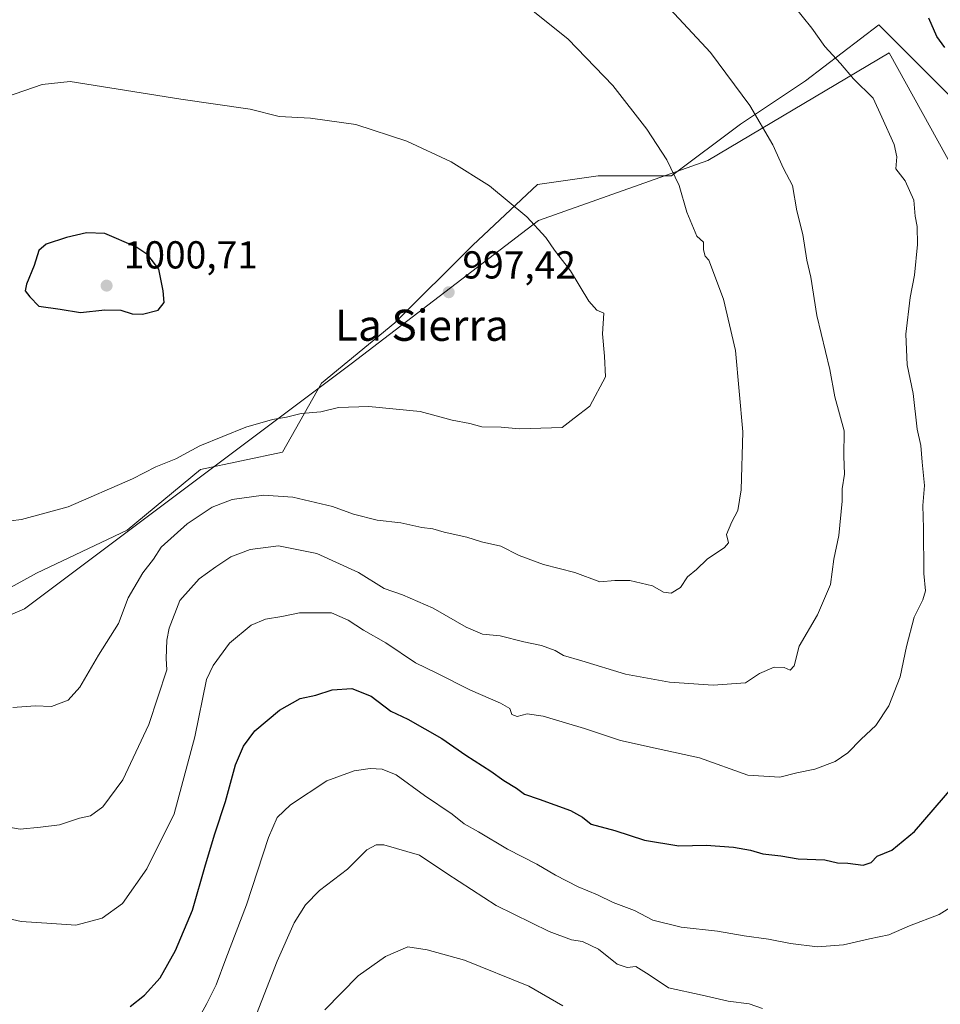
# Model space of a CAD drawing. Units: metres. Extents: x 637918 to 641371, y 4741380 to 4743762.
# Drawn here: x 640523 to 640759, y 4741920 to 4742173 of the extents above; entities that cross this region are included whole.
import ezdxf
from ezdxf.enums import TextEntityAlignment as Align

# ---------------------------------------------------------------- set-up
doc = ezdxf.new("R2010")
doc.units = ezdxf.units.M
doc.header["$MEASUREMENT"] = 0
for name, color, linetype, lineweight in [('Arbolado forestal CxS', 92, 'Continuous', 0), ('Cortafuegos CxS', 92, 'Continuous', 0), ('Curva de nivel maestra', 30, 'Continuous', 30), ('Curva de nivel normal', 30, 'Continuous', 0), ('Espacio natural protegido', 121, 'Continuous', 13), ('Espacio natural protegido CxS', 121, 'Continuous', 0), ('Punto de cota en terreno', 7, 'Continuous', 0), ('Rótulo de punto de cota en terreno', 7, 'Continuous', 0), ('Texto cartográfico', 7, 'Continuous', 0)]:
    doc.layers.add(name, color=color, linetype=linetype, lineweight=lineweight)
doc.styles.add('Style-Arial', font='txt')

# ---------------------------------------------------------------- blocks, each defined once
blk = doc.blocks.new('5PATER')
at = {"layer": 'Punto de cota en terreno', "linetype": 'Continuous', "lineweight": 0}
h = blk.add_hatch(color=51, dxfattribs=at)
edge = h.paths.add_edge_path()
edge.add_ellipse((0, 0), major_axis=(-0.11, -0.111), ratio=0.999422, start_angle=0, end_angle=360)

msp = doc.modelspace()

# ---------------------------------------------------------------- linework, layer by layer
at = {"layer": 'Arbolado forestal CxS', "color": 92, "linetype": 'Continuous', "lineweight": 0}
for points in [[(640470.6037, 4741895.6631, 963.7202), (640445.4269, 4741930.0213, 967.6421), (640430.8471, 4741974.1055, 973.8834), (640425.9537, 4741987.7933, 975.0163), (640449.2617, 4741993.3419, 980.2973), (640482.5599, 4742005.5503, 987.882), (640504.7581, 4742018.8687, 992.0093), (640526.9565, 4742031.0773, 993.7155), (640550.2647, 4742042.1759, 993.3148), (640569.1329, 4742057.7145, 993.9689), (640590.2211, 4742062.1541, 993.6745), (640600.2115, 4742079.9117, 996.1033), (640619.0799, 4742095.4503, 997.1008), (640639.0583, 4742115.4279, 996.5497), (640655.7077, 4742130.9665, 993.7479), (640671.2457, 4742133.1851, 992.1397), (640690.1147, 4742133.1849, 990.0808), (640707.8729, 4742146.5035, 985.9973), (640724.5221, 4742157.6021, 982.0624), (640743.3905, 4742172.0305, 977.3854), (640765.5877, 4742149.8325, 975.728)], [(640765.5877, 4742149.8325, 975.728), (640743.3905, 4742172.0305, 977.3854), (640724.5221, 4742157.6021, 982.0624), (640707.8729, 4742146.5035, 985.9973), (640690.1147, 4742133.1849, 990.0808), (640671.2457, 4742133.1851, 992.1397), (640655.7077, 4742130.9665, 993.7479), (640639.0583, 4742115.4279, 996.5497), (640619.0799, 4742095.4503, 997.1008), (640600.2115, 4742079.9117, 996.1033), (640590.2211, 4742062.1541, 993.6745), (640569.1329, 4742057.7145, 993.9689), (640550.2647, 4742042.1759, 993.3148), (640526.9565, 4742031.0773, 993.7155), (640504.7581, 4742018.8687, 992.0093), (640482.5599, 4742005.5503, 987.882), (640449.2617, 4741993.3419, 980.2973), (640425.9537, 4741987.7933, 975.0163), (640430.8471, 4741974.1055, 973.8834), (640445.4269, 4741930.0213, 967.6421), (640470.6037, 4741895.6631, 963.7202)]]:
    msp.add_polyline3d(points, dxfattribs=at)
at = {"layer": 'Cortafuegos CxS', "color": 92, "linetype": 'Continuous', "lineweight": 0}
msp.add_polyline3d([(640765.5877, 4742149.8325, 975.728), (640743.3905, 4742172.0305, 977.3854), (640724.5221, 4742157.6021, 982.0624), (640707.8729, 4742146.5035, 985.9973), (640690.1147, 4742133.1849, 990.0808), (640671.2457, 4742133.1851, 992.1397), (640655.7077, 4742130.9665, 993.7479), (640639.0583, 4742115.4279, 996.5497), (640619.0799, 4742095.4503, 997.1008), (640600.2115, 4742079.9117, 996.1033), (640590.2211, 4742062.1541, 993.6745), (640569.1329, 4742057.7145, 993.9689), (640550.2647, 4742042.1759, 993.3148), (640526.9565, 4742031.0773, 993.7155), (640504.7581, 4742018.8687, 992.0093), (640482.5599, 4742005.5503, 987.882), (640449.2617, 4741993.3419, 980.2973), (640425.9537, 4741987.7933, 975.0163), (640430.8471, 4741974.1055, 973.8834), (640445.4269, 4741930.0213, 967.6421), (640470.6037, 4741895.6631, 963.7202)], dxfattribs=at)
msp.add_polyline3d([(640765.5877, 4742149.8325, 975.728), (640743.3905, 4742172.0305, 977.3854), (640724.5221, 4742157.6021, 982.0624), (640707.8729, 4742146.5035, 985.9973), (640690.1147, 4742133.1849, 990.0808), (640671.2457, 4742133.1851, 992.1397), (640655.7077, 4742130.9665, 993.7479), (640639.0583, 4742115.4279, 996.5497), (640619.0799, 4742095.4503, 997.1008), (640600.2115, 4742079.9117, 996.1033), (640590.2211, 4742062.1541, 993.6745), (640569.1329, 4742057.7145, 993.9689), (640550.2647, 4742042.1759, 993.3148), (640526.9565, 4742031.0773, 993.7155), (640504.7581, 4742018.8687, 992.0093), (640482.5599, 4742005.5503, 987.882), (640449.2617, 4741993.3419, 980.2973), (640425.9537, 4741987.7933, 975.0163), (640430.8471, 4741974.1055, 973.8834), (640445.4269, 4741930.0213, 967.6421), (640470.6037, 4741895.6631, 963.7202)], dxfattribs=at)
at = {"layer": 'Curva de nivel maestra', "color": 30, "linetype": 'Continuous', "lineweight": 30, "flags": 128}
for points, elevation in [([(640760.36, 4742166.2201), (640758.33, 4742169.0101), (640756.24, 4742173.7601)], 975), ([(640554.23, 4742097.6901), (640558.24, 4742098.6901), (640559.81, 4742100.6501), (640559.57, 4742103.6801), (640558.39, 4742109.2301), (640555.61, 4742112.8901), (640552.54, 4742114.9801), (640544.55, 4742118.3701), (640539.84, 4742118.5501), (640534.7, 4742117.3701), (640529.5, 4742115.6901), (640527.55, 4742114.0401), (640526.37, 4742110.2001), (640524.41, 4742105.3901), (640524.12, 4742103.6501), (640525.25, 4742102.1501), (640527.58, 4742099.6801), (640533.03, 4742098.9501), (640538.27, 4742098.1001), (640544.54, 4742098.7401), (640548.63, 4742098.6701), (640551.58, 4742097.7801), (640554.23, 4742097.6901)], 1000), ([(640551.04, 4741919.6801), (640554.71, 4741922.6601), (640558.72, 4741927.0701), (640562.7, 4741934.1401), (640567.11, 4741944.5201), (640570.45, 4741956.1401), (640572.84, 4741964.1301), (640575.58, 4741972.4501), (640578.08, 4741981.8701), (640580.18, 4741986.6301), (640583.1, 4741990.5701), (640589.38, 4741995.8401), (640594.71, 4741998.8401), (640598.71, 4741999.7801), (640602.94, 4742001.1001), (640607.96, 4742001.4801), (640612.94, 4741999.4601), (640618.06, 4741995.6501), (640622.36, 4741993.5501), (640631.12, 4741988.6001), (640637.31, 4741984.3501), (640643.71, 4741980.2401), (640647.04, 4741977.7901), (640650.29, 4741975.8501), (640652.37, 4741974.2501), (640656.14, 4741973.0401), (640664.22, 4741970.1201), (640667.3, 4741968.3401), (640669.51, 4741966.5501), (640675.55, 4741964.9901), (640683.18, 4741962.5101), (640692.04, 4741960.9801), (640699.04, 4741961.1901), (640706.04, 4741960.7101), (640710.43, 4741959.9201), (640713.55, 4741958.9501), (640718.24, 4741958.4201), (640722.65, 4741957.6601), (640729.54, 4741957.4501), (640732.76, 4741956.6501), (640735.43, 4741956.5401), (640739.38, 4741956.0301), (640741.45, 4741956.7201), (640742.97, 4741958.3601), (640746.7, 4741959.8901), (640752.55, 4741964.6801), (640762.64, 4741976.4701)], 975)]:
    msp.add_lwpolyline(points, dxfattribs=dict(at, elevation=elevation))
at = {"layer": 'Curva de nivel normal', "color": 30, "linetype": 'Continuous', "lineweight": 0, "flags": 128}
for points, elevation in [([(640510.64, 4741967.4601), (640522.82, 4741965.3301), (640528.05, 4741965.7901), (640532.94, 4741966.4401), (640538.03, 4741968.1601), (640540.87, 4741968.7601), (640544.05, 4741971.0601), (640549.21, 4741977.9701), (640555.82, 4741992.2101), (640560.5, 4742006.2901), (640560.26, 4742009.1901), (640560.48, 4742013.8801), (640561.1, 4742016.9401), (640563.79, 4742024.0301), (640568.77, 4742029.6601), (640573.02, 4742032.6901), (640576.88, 4742035.3001), (640581.84, 4742037.1901), (640589.16, 4742038.1601), (640599.04, 4742036.1801), (640609.71, 4742031.2401), (640616.28, 4742027.1801), (640621, 4742025.5001), (640628.92, 4742022.1101), (640637.36, 4742017.1801), (640641.58, 4742015.4001), (640646.1, 4742015.0201), (640652.2, 4742013.4601), (640656.71, 4742012.4701), (640660.26, 4742011.2001), (640662.37, 4742009.9601), (640667.1, 4742008.5801), (640678.29, 4742005.1001), (640689.58, 4742003.0601), (640700.82, 4742002.3001), (640709.14, 4742002.9201), (640712.72, 4742005.2901), (640716.46, 4742006.9101), (640719.03, 4742006.8401), (640720.64, 4742006.2001), (640721.62, 4742007.3001), (640722.96, 4742012.3701), (640727.6, 4742020.4001), (640730.96, 4742028.2001), (640731.87, 4742034.6501), (640733.09, 4742040.7601), (640733.94, 4742049.5801), (640733.97, 4742052.7701), (640734.56, 4742056.5301), (640734.41, 4742061.2001), (640734.45, 4742067.6401), (640732.1, 4742076.4401), (640730.82, 4742083.4101), (640727.47, 4742097.3301), (640725.92, 4742107.2001), (640724.85, 4742111.5601), (640723.83, 4742118.1001), (640722.33, 4742124.2501), (640721.24, 4742130.7201), (640718.94, 4742135.0801), (640716.14, 4742141.2101), (640710.21, 4742151.3001), (640700.11, 4742164.9501), (640688.49, 4742177.4201)], 985), ([(640511.81, 4741944.1301), (640523.04, 4741941.5301), (640530.97, 4741941.0601), (640537.12, 4741940.6601), (640543.89, 4741942.3901), (640549.08, 4741946.1801), (640555.33, 4741955.1401), (640562.39, 4741969.2801), (640567.66, 4741989.0401), (640570.69, 4742003.7601), (640572.35, 4742007.4001), (640576.55, 4742013.1001), (640582.18, 4742017.7501), (640585.8, 4742019.2401), (640590, 4742019.9401), (640594.58, 4742020.9201), (640598.71, 4742020.8601), (640602.8, 4742020.9301), (640607.09, 4742019.0401), (640611.03, 4742016.4401), (640616.72, 4742013.1801), (640624.35, 4742008.0901), (640629.81, 4742005.3601), (640638.5, 4742000.9901), (640646.22, 4741997.7201), (640648.55, 4741996.3201), (640649.14, 4741994.7601), (640650.49, 4741994.2601), (640653.08, 4741994.9001), (640657.14, 4741994.3701), (640667.8, 4741991.1801), (640677.04, 4741988.0701), (640686.7, 4741985.9201), (640697.35, 4741983.6201), (640709.71, 4741979.2001), (640717.94, 4741978.6701), (640722.29, 4741979.7501), (640726.94, 4741980.7501), (640732.15, 4741982.6501), (640735.44, 4741984.9101), (640738.82, 4741988.4501), (640742.59, 4741991.9001), (640745.96, 4741997.0201), (640748.85, 4742004.4501), (640750.46, 4742012.2301), (640752.49, 4742019.7801), (640754.7, 4742024.2001), (640755.4, 4742026.5501), (640754.99, 4742030.9801), (640754.89, 4742042.7001), (640754.68, 4742048.4901), (640755.16, 4742053.6301), (640754.49, 4742059.6301), (640754.15, 4742063.8901), (640753.24, 4742068.0801), (640752.19, 4742077.3101), (640750.68, 4742084.6801), (640750.3, 4742092.4901), (640751.43, 4742101.9401), (640752.52, 4742107.6601), (640753.34, 4742115.5301), (640753.28, 4742120.2001), (640752.76, 4742122.8901), (640752.39, 4742126.9701), (640750.15, 4742131.9301), (640747.72, 4742135.0201), (640747.99, 4742138.1401), (640747.35, 4742141.2401), (640744.14, 4742148.2801), (640741.93, 4742153.1801), (640736.91, 4742158.1301), (640733.54, 4742162.0801), (640729.5, 4742166.4201), (640726.16, 4742171.1401), (640721.24, 4742177.3501)], 980), ([(640652.36, 4742177.3401), (640663.62, 4742168.3701), (640675.06, 4742156.4401), (640683.78, 4742145.2001), (640688.95, 4742137.3301), (640692.08, 4742130.7001), (640694.06, 4742123.8801), (640696.6, 4742117.7501), (640698.35, 4742116.1701), (640698.36, 4742114.1801), (640698.77, 4742112.5901), (640699.73, 4742111.5501), (640703.45, 4742101.5101), (640706.56, 4742088.3001), (640708.41, 4742067.4201), (640708.06, 4742052.5101), (640707.17, 4742047.1801), (640705.59, 4742044.3001), (640704.27, 4742041.0701), (640704.8, 4742038.8901), (640703.74, 4742037.6601), (640699.26, 4742034.6801), (640696.56, 4742032.0601), (640694.22, 4742030.1701), (640692.44, 4742027.4001), (640690.04, 4742025.9501)], 990), ([(640517.43, 4742044.2301), (640523.15, 4742044.8801), (640535.1, 4742048.1601), (640551.64, 4742055.3301), (640557.66, 4742058.4601), (640562.79, 4742060.5001), (640568.94, 4742063.8301), (640580.73, 4742068.6101), (640587.63, 4742070.5701), (640591.25, 4742071.1501), (640594.96, 4742072.1101), (640600.06, 4742072.5401), (640604.58, 4742073.6601), (640612.34, 4742073.9001), (640625.55, 4742072.6401), (640633.74, 4742070.4301), (640638.28, 4742069.5601), (640641.38, 4742068.7001), (640646.38, 4742068.6601), (640651.04, 4742068.1601), (640662.04, 4742068.5201), (640665.08, 4742070.9401), (640669.11, 4742074.0001), (640673.13, 4742081.5301), (640672.94, 4742086.8601), (640672.38, 4742092.6401), (640672.72, 4742097.9601), (640670.98, 4742098.7001), (640668.86, 4742100.9901), (640664.14, 4742108.8401), (640660.09, 4742114.0801), (640657.88, 4742117.3701), (640652.95, 4742122.7101), (640643.38, 4742130.6801), (640633.48, 4742136.8201), (640622.15, 4742142.1001), (640609.04, 4742146.4201), (640597.38, 4742148.0001), (640589.35, 4742148.5101), (640581.88, 4742150.3701), (640564.05, 4742152.9601), (640535.63, 4742157.4601)], 995), ([(640535.63, 4742157.4601), (640528.46, 4742156.6801), (640519.27, 4742153.5501)], 995), ([(640690.04, 4742025.9501), (640688.08, 4742026.2401), (640685.21, 4742027.8601), (640679.42, 4742029.2301), (640675.54, 4742029.1901), (640671.72, 4742028.8801), (640665.32, 4742031.2401), (640657.21, 4742033.3101), (640651.02, 4742035.6501), (640646.29, 4742038.0401), (640641.31, 4742039.1501), (640637.54, 4742040.3201), (640631.7, 4742041.6701), (640628.81, 4742042.5001), (640626, 4742042.8201), (640620.55, 4742044.0401), (640614.55, 4742044.7001), (640608.45, 4742046.2701), (640603.07, 4742048.2201), (640592.84, 4742050.6601), (640585.33, 4742051.1501), (640577.25, 4742050.0701), (640572.08, 4742048.0501), (640565.66, 4742043.8001), (640559.04, 4742037.7601), (640557.03, 4742034.6701), (640554.32, 4742031.2001), (640550.52, 4742024.7801), (640548.03, 4742018.1401), (640542.88, 4742010.0101), (640538.09, 4742001.8101), (640535.12, 4741998.4601), (640530.85, 4741996.7901), (640526.63, 4741997.0201), (640520.9, 4741996.5501)], 990), ([(640567.36, 4741914.2001), (640570.74, 4741920.5301), (640573.18, 4741925.3101), (640575.63, 4741931.9701), (640580.92, 4741945.8501), (640586.63, 4741963.1201), (640588.86, 4741968.2601), (640592.24, 4741971.5401), (640601.62, 4741977.7101), (640608.62, 4741980.3001), (640612.71, 4741980.8801), (640615.81, 4741980.7301), (640619.36, 4741979.2701), (640626.68, 4741973.9101), (640633.8, 4741969.1201), (640636.9, 4741966.6801), (640640.5, 4741964.6401), (640648.01, 4741960.1601), (640655.52, 4741956.3201), (640660.3, 4741953.4401), (640666.14, 4741950.5101), (640671.08, 4741948.4501), (640675.11, 4741946.4101), (640680.59, 4741944.3601), (640685.33, 4741941.8801), (640692.62, 4741940.0801), (640701.94, 4741939.0801), (640708.83, 4741937.8401), (640715.07, 4741937.0601), (640720.73, 4741935.8901), (640727.61, 4741935.0201), (640734.31, 4741935.5901), (640740.97, 4741937.1001), (640745.98, 4741938.1101), (640751.3, 4741940.4301), (640758.85, 4741943.3601), (640764.15, 4741946.6501)], 970), ([(640578.36, 4741904.5201), (640588.81, 4741931.3301), (640593.17, 4741941.2501), (640596.07, 4741945.8101), (640599.71, 4741949.5501), (640606.92, 4741955.0001), (640611.89, 4741959.9501), (640614.25, 4741961.2701), (640616.26, 4741961.2301), (640625.38, 4741958.6401), (640632.38, 4741953.8801), (640645.04, 4741945.7101), (640658.71, 4741938.9601), (640664.4, 4741936.8401), (640667.24, 4741936.3901), (640671.41, 4741934.4301), (640676.13, 4741930.6201), (640678.71, 4741929.7801), (640680.99, 4741929.9801), (640684.38, 4741927.8601), (640689.36, 4741924.5501), (640697.97, 4741922.6601), (640704.71, 4741921.0801), (640710.05, 4741920.4401), (640713.5, 4741919.2101)], 965), ([(640662.19, 4741919.9301), (640653.44, 4741924.9701), (640636.98, 4741931.6001), (640627.38, 4741934.2701), (640622.38, 4741935.0701), (640616.62, 4741932.6001), (640609.66, 4741927.5701), (640601.03, 4741918.8501)], 960)]:
    msp.add_lwpolyline(points, dxfattribs=dict(at, elevation=elevation))
at = {"layer": 'Espacio natural protegido', "color": 121, "linetype": 'Continuous', "lineweight": 13, "flags": 128}
msp.add_lwpolyline([(641064.4695, 4742566.7242), (641064.4667, 4742531.3665), (641030.2981, 4742462.8744), (640996.1259, 4742410.6322), (641019.4218, 4742367.6124), (640982.1449, 4742367.6127), (640960.3972, 4742339.9571), (640913.8033, 4742339.9536), (640892.057, 4742287.7152), (640892.0573, 4742258.5215), (640871.8648, 4742233.9339), (640851.669, 4742244.6859), (640808.1801, 4742204.7417), (640873.4115, 4742097.18), (640840.7922, 4742084.8914), (640781.7686, 4742100.2608), (640746.0512, 4742164.7896), (640699.4516, 4742137.1392), (640655.9603, 4742121.7707), (640607.8064, 4742084.8984), (640523.934, 4742021.8947), (640430.7401, 4741981.9539), (640460.2475, 4741918.9541)], dxfattribs=at)
msp.add_lwpolyline([(641064.4695, 4742566.7242), (641064.4667, 4742531.3665), (641030.2981, 4742462.8744), (640996.1259, 4742410.6322), (641019.4218, 4742367.6124), (640982.1449, 4742367.6127), (640960.3972, 4742339.9571), (640913.8033, 4742339.9536), (640892.057, 4742287.7152), (640892.0573, 4742258.5215), (640871.8648, 4742233.9339), (640851.669, 4742244.6859), (640808.1801, 4742204.7417), (640873.4115, 4742097.18), (640840.7922, 4742084.8914), (640781.7686, 4742100.2608), (640746.0512, 4742164.7896), (640699.4516, 4742137.1392), (640655.9603, 4742121.7707), (640607.8064, 4742084.8984), (640523.934, 4742021.8947), (640430.7401, 4741981.9539), (640460.2475, 4741918.9541)], dxfattribs=at)
at = {"layer": 'Espacio natural protegido CxS', "color": 121, "linetype": 'Continuous', "lineweight": 0, "flags": 128}
msp.add_lwpolyline([(641064.4695, 4742566.7242), (641064.4667, 4742531.3665), (641030.2981, 4742462.8744), (640996.1259, 4742410.6322), (641019.4218, 4742367.6124), (640982.1449, 4742367.6127), (640960.3972, 4742339.9571), (640913.8033, 4742339.9536), (640892.057, 4742287.7152), (640892.0573, 4742258.5215), (640871.8648, 4742233.9339), (640851.669, 4742244.6859), (640808.1801, 4742204.7417), (640873.4115, 4742097.18), (640840.7922, 4742084.8914), (640781.7686, 4742100.2608), (640746.0512, 4742164.7896), (640699.4516, 4742137.1392), (640655.9603, 4742121.7707), (640607.8064, 4742084.8984), (640523.934, 4742021.8947), (640430.7401, 4741981.9539), (640460.2475, 4741918.9541)], dxfattribs=at)
msp.add_lwpolyline([(641064.4695, 4742566.7242), (641064.4667, 4742531.3665), (641030.2981, 4742462.8744), (640996.1259, 4742410.6322), (641019.4218, 4742367.6124), (640982.1449, 4742367.6127), (640960.3972, 4742339.9571), (640913.8033, 4742339.9536), (640892.057, 4742287.7152), (640892.0573, 4742258.5215), (640871.8648, 4742233.9339), (640851.669, 4742244.6859), (640808.1801, 4742204.7417), (640873.4115, 4742097.18), (640840.7922, 4742084.8914), (640781.7686, 4742100.2608), (640746.0512, 4742164.7896), (640699.4516, 4742137.1392), (640655.9603, 4742121.7707), (640607.8064, 4742084.8984), (640523.934, 4742021.8947), (640430.7401, 4741981.9539), (640460.2475, 4741918.9541)], dxfattribs=at)

# ---------------------------------------------------------------- block references
at = {"layer": 'Punto de cota en terreno', "color": 7, "linetype": 'Continuous', "lineweight": 0, "xscale": 10, "yscale": 10, "zscale": 10}
for p in [(640545, 4742105, 1000.71), (640632.89, 4742103.3, 997.42)]:
    msp.add_blockref('5PATER', p, dxfattribs=at)

# ---------------------------------------------------------------- texts
at = {"layer": 'Rótulo de punto de cota en terreno', "color": 7, "linetype": 'Continuous', "lineweight": 0, "style": 'Style-Arial'}
for s, p in [('1000,71', (640549.4097, 4742109.4097)), ('997,42', (640636.4178, 4742106.8278))]:
    msp.add_text(s, height=7, dxfattribs=at).set_placement(p)
at = {"layer": 'Texto cartográfico', "color": 7, "linetype": 'Continuous', "lineweight": 0, "style": 'Style-Arial'}
msp.add_text('La Sierra', height=8, dxfattribs=at).set_placement((640625.9946, 4742094.8102), align=Align.MIDDLE_CENTER)

doc.saveas('drawing.dxf')
